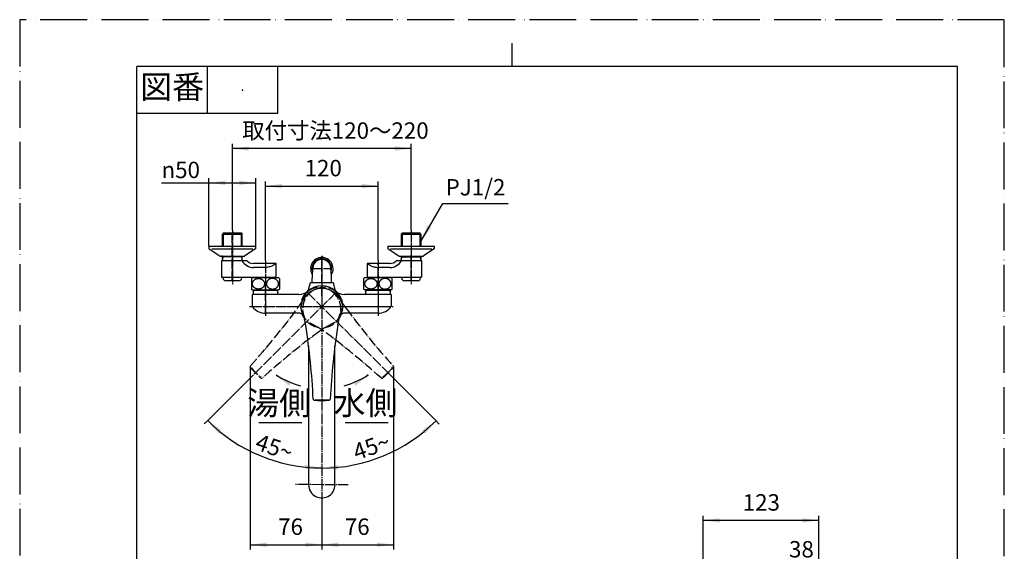
# Model space of a CAD drawing. Units: millimetres. Extents: x 0 to 1050, y 0 to 1485.
# Drawn here: x 0 to 1050, y 918 to 1485 of the extents above; entities that cross this region are included whole.
import ezdxf

# ---------------------------------------------------------------- set-up
doc = ezdxf.new("R2010")
doc.units = ezdxf.units.MM
for name, pattern in [('DASH_CENTER', [14, 11, -1, 1, -1]), ('DOT_CENTER', [14, 12, -1, 0, -1]), ('PHANTOM', [13, 10, -1, 0, -1, 0, -1])]:
    doc.linetypes.add(name, pattern=pattern)
doc.layers.add('1', color=7, linetype='Continuous')
doc.layers.add('作図レイヤー', color=7, linetype='Continuous')
doc.styles.add('CONVERTER_11', font='MS Mincho.ttf', dxfattribs={"width": 0.89})
doc.styles.add('CONVERTER_12', font='txt.shx', dxfattribs={"width": 0.9})
doc.dimstyles.new('ME10_DIM_10', dxfattribs={"dimtxt": 17.5, "dimasz": 17.5, "dimexe": 5, "dimexo": 0, "dimgap": 5, "dimtad": 1, "dimdsep": 46, "dimtxsty": 'CONVERTER_12', "dimsah": 1, "dimcen": 0.09, "dimclrd": 2, "dimclre": 2, "dimclrt": 7, "dimadec": 0, "dimazin": 0, "dimtfac": 1, "dimtdec": 4, "dimtix": 1, "dimtmove": 0, "dimatfit": 3, "dimfxl": 1, "dimtolj": 1, "dimtzin": 0, "dimarcsym": 0})
doc.dimstyles.new('ME10_DIM_11', dxfattribs={"dimtxt": 17.5, "dimasz": 17.5, "dimexe": 5, "dimexo": 0, "dimgap": 5, "dimtad": 1, "dimdsep": 46, "dimtxsty": 'CONVERTER_12', "dimsah": 1, "dimcen": 0.09, "dimclrd": 2, "dimclre": 2, "dimclrt": 7, "dimadec": 0, "dimazin": 0, "dimtfac": 1, "dimtdec": 4, "dimtix": 1, "dimtmove": 0, "dimatfit": 3, "dimfxl": 1, "dimtolj": 1, "dimtzin": 0, "dimarcsym": 0})
doc.dimstyles.new('ME10_DIM_14', dxfattribs={"dimtxt": 17.5, "dimasz": 17.5, "dimexe": 5, "dimexo": 0, "dimgap": 5, "dimtad": 1, "dimdsep": 46, "dimtxsty": 'CONVERTER_12', "dimsah": 1, "dimcen": 0.09, "dimclrd": 2, "dimclre": 2, "dimclrt": 7, "dimadec": 0, "dimazin": 0, "dimtfac": 1, "dimtdec": 4, "dimtix": 1, "dimtmove": 0, "dimatfit": 3, "dimfxl": 1, "dimtolj": 1, "dimtzin": 0, "dimarcsym": 0})
doc.dimstyles.new('ME10_DIM_15', dxfattribs={"dimtxt": 17.5, "dimasz": 17.5, "dimexe": 5, "dimexo": 0, "dimgap": 5, "dimtad": 1, "dimdsep": 46, "dimtxsty": 'CONVERTER_11', "dimsah": 1, "dimcen": 0.09, "dimclrd": 2, "dimclre": 2, "dimclrt": 7, "dimadec": 0, "dimazin": 0, "dimtfac": 1, "dimtdec": 4, "dimtix": 1, "dimtmove": 0, "dimatfit": 3, "dimfxl": 1, "dimtolj": 1, "dimtzin": 0, "dimarcsym": 0})
doc.dimstyles.new('ME10_DIM_16', dxfattribs={"dimtxt": 17.5, "dimasz": 17.5, "dimexe": 5, "dimexo": 0, "dimgap": 5, "dimtad": 1, "dimdsep": 46, "dimtxsty": 'CONVERTER_12', "dimsah": 1, "dimcen": 0.09, "dimclrd": 2, "dimclre": 2, "dimclrt": 7, "dimadec": 0, "dimazin": 0, "dimtfac": 1, "dimtdec": 4, "dimtix": 1, "dimtmove": 0, "dimatfit": 3, "dimfxl": 1, "dimtolj": 1, "dimtzin": 0, "dimarcsym": 0})
doc.dimstyles.new('ME10_DIM_22', dxfattribs={"dimtxt": 17.5, "dimasz": 17.5, "dimexe": 5, "dimexo": 0, "dimgap": 5, "dimtad": 1, "dimdsep": 46, "dimtxsty": 'CONVERTER_12', "dimsah": 1, "dimcen": 0.09, "dimclrd": 2, "dimclre": 2, "dimclrt": 7, "dimadec": 0, "dimazin": 0, "dimtfac": 1, "dimtdec": 4, "dimtix": 1, "dimtmove": 0, "dimatfit": 3, "dimfxl": 1, "dimtolj": 1, "dimtzin": 0, "dimarcsym": 0})
doc.dimstyles.new('ME10_DIM_23', dxfattribs={"dimtxt": 17.5, "dimasz": 17.5, "dimexe": 5, "dimexo": 0, "dimgap": 5, "dimtad": 1, "dimdsep": 46, "dimtxsty": 'CONVERTER_12', "dimsah": 1, "dimcen": 0.09, "dimclrd": 2, "dimclre": 2, "dimclrt": 7, "dimadec": 0, "dimazin": 0, "dimtfac": 1, "dimtdec": 4, "dimtix": 1, "dimtmove": 0, "dimatfit": 3, "dimfxl": 1, "dimtolj": 1, "dimtzin": 0, "dimarcsym": 0})
doc.dimstyles.new('ME10_DIM_24', dxfattribs={"dimtxt": 17.5, "dimasz": 17.5, "dimexe": 5, "dimexo": 0, "dimgap": 5, "dimtad": 1, "dimdsep": 46, "dimtxsty": 'CONVERTER_12', "dimsah": 1, "dimcen": 0.09, "dimclrd": 2, "dimclre": 2, "dimclrt": 7, "dimadec": 0, "dimazin": 0, "dimtfac": 1, "dimtdec": 4, "dimtix": 1, "dimtmove": 0, "dimatfit": 3, "dimfxl": 1, "dimtolj": 1, "dimtzin": 0, "dimarcsym": 0})
doc.dimstyles.new('ME10_DIM_25', dxfattribs={"dimtxt": 17.5, "dimasz": 17.5, "dimexe": 5, "dimexo": 0, "dimgap": 5, "dimtad": 1, "dimdsep": 46, "dimtxsty": 'CONVERTER_12', "dimsah": 1, "dimcen": 0.09, "dimclrd": 2, "dimclre": 2, "dimclrt": 7, "dimadec": 0, "dimazin": 0, "dimtfac": 1, "dimtdec": 4, "dimtix": 1, "dimtmove": 0, "dimatfit": 3, "dimfxl": 1, "dimtolj": 1, "dimtzin": 0, "dimarcsym": 0})
doc.dimstyles.get("Standard").update_dxf_attribs({"dimtxt": 0.18, "dimasz": 0.18, "dimexe": 0.18, "dimexo": 0.0625, "dimgap": 0.09, "dimtad": 0, "dimtih": 1, "dimtoh": 1, "dimdec": 4, "dimzin": 0, "dimdsep": 46, "dimtxsty": 'Standard', "dimcen": 0.09, "dimadec": 0, "dimazin": 0, "dimtfac": 1, "dimtdec": 4, "dimtofl": 0, "dimtmove": 0, "dimatfit": 3, "dimfxl": 1, "dimtolj": 1, "dimtzin": 0, "dimarcsym": 0})

# ---------------------------------------------------------------- blocks, each defined once
blk = doc.blocks.new('SK170-0-M1', base_point=(6051.4, -1386.8))
at = {"layer": '1', "color": 7, "linetype": 'Continuous'}
for p, q in [((5968.1, -1249), (5968.1, -1251.4)), ((5968.1, -1249.3), (5969.3, -1249.3)), ((5969.3, -1249.3), (5993.4, -1249.3)), ((5994.6, -1249.3), (5993.4, -1249.3)), ((5994.6, -1251.4), (5994.6, -1249)), ((6027.4, -1248.8), (6029.4, -1241.3)), ((6053.4, -1241.3), (6055.3, -1248.8)), ((6088.1, -1249), (6088.1, -1251.4)), ((6089.3, -1249.3), (6088.1, -1249.3)), ((6089.3, -1249.3), (6113.4, -1249.3)), ((6113.4, -1249.3), (6114.6, -1249.3)), ((6114.6, -1251.4), (6114.6, -1249)), ((5967.4, -1266.8), (5967.4, -1253.8)), ((5968.1, -1251.4), (5968.1, -1253.8)), ((5994.6, -1253.8), (5994.6, -1251.4)), ((6088.1, -1251.4), (6088.1, -1253.8)), ((6114.6, -1253.8), (6114.6, -1251.4)), ((6115.4, -1253.8), (6115.4, -1266.8)), ((6017.2, -1273.8), (5981.4, -1273.8)), ((6101.4, -1273.8), (6065.5, -1273.8))]:
    blk.add_line(p, q, dxfattribs=at)
at = {"layer": '1', "color": 2, "linetype": 'Continuous'}
for p, q in [((5968.1, -1251.4), (5969.3, -1249.3)), ((5969.3, -1249), (5969.3, -1249.3)), ((5993.4, -1249.3), (5993.4, -1249)), ((5993.4, -1249.3), (5994.6, -1251.4)), ((6088.1, -1251.4), (6089.3, -1249.3)), ((6089.3, -1249), (6089.3, -1249.3)), ((6113.4, -1249.3), (6113.4, -1249)), ((6113.4, -1249.3), (6114.6, -1251.4))]:
    blk.add_line(p, q, dxfattribs=at)
at = {"layer": '1', "color": 4, "linetype": 'PHANTOM'}
for p, q in [((5981.4, -1273.8), (5981.4, -1243.8)), ((6041.4, -1241.3), (6041.4, -1288.8)), ((6101.4, -1243.8), (6101.4, -1273.8)), ((5967.4, -1266.8), (6115.4, -1266.8))]:
    blk.add_line(p, q, dxfattribs=at)
at = {"layer": '1', "color": 2, "linetype": 'DOT_CENTER'}
blk.add_line((6004.4, -1266.8), (6012.4, -1266.8), dxfattribs=at)
at = {"layer": '1', "color": 7, "linetype": 'Continuous'}
for centre, radius, start, end in [((6041.4, -1266.8), 22, 7.2816, 172.7184), ((6022.5, -1247.5), 5, 320.201, 345), ((6060.2, -1247.5), 5, 195, 219.799), ((6017.2, -1238.8), 15, 270, 310.8209), ((6041.4, -1266.8), 22, 130.7779, 130.8209), ((6041.4, -1266.8), 22, 49.1791, 49.2221), ((6065.5, -1238.8), 15, 229.1791, 270), ((5981.4, -1256.3), 17.5, 216.8699, 270), ((6101.4, -1256.3), 17.5, 270, 323.1301), ((6017.2, -1278.8), 5, 49.8112, 90), ((6065.5, -1278.8), 5, 90, 130.1888)]:
    blk.add_arc(centre, radius, start, end, dxfattribs=at)
at = {"layer": '作図レイヤー', "color": 7, "linetype": 'Continuous'}
for p, q in [((6029.4, -1241.3), (6053.4, -1241.3)), ((5968.1, -1253.8), (5967.4, -1253.8)), ((5994.6, -1253.8), (5968.1, -1253.8)), ((6017.2, -1253.8), (5994.6, -1253.8)), ((6088.1, -1253.8), (6065.5, -1253.8)), ((6115.4, -1253.8), (6088.1, -1253.8))]:
    blk.add_line(p, q, dxfattribs=at)
blk = doc.blocks.new('61-142-16K', base_point=(6027.4, -1470.8))
at = {"layer": '1', "color": 7, "linetype": 'Continuous'}
for p, q in [((6027.4, -1308.7), (6027.4, -1456.8)), ((6055.4, -1454.9), (6055.4, -1308.7))]:
    blk.add_line(p, q, dxfattribs=at)
blk.add_arc((6041.4, -1456.8), 14.1, 180, 7.8362, dxfattribs=at)
blk = doc.blocks.new('61-142X', base_point=(308.2, 282.5))
at = {"layer": '1'}
blk.add_blockref('61-142-16K', (308.2, 975), dxfattribs=at)
blk = doc.blocks.new('14-48K', base_point=(6442.4, -2241.8))
at = {"layer": '1', "color": 4, "linetype": 'PHANTOM'}
for p, q in [((6041.4, -1255.3), (6041.4, -1215.9)), ((6030.9, -1226.3), (6051.8, -1226.3))]:
    blk.add_line(p, q, dxfattribs=at)
at = {"layer": '1', "color": 7, "linetype": 'Continuous'}
for centre, radius, start, end in [((6041.4, -1226.3), 10.5, 343.5214, 196.4786), ((6041.4, -1226.3), 9.75, 5.7248, 174.2752), ((6191, -1241.3), 160.1, 174.2752, 180), ((5891.7, -1241.3), 160.1, 360, 5.7248)]:
    blk.add_arc(centre, radius, start, end, dxfattribs=at)
blk = doc.blocks.new('14-48X', base_point=(6518.4, -2116.8))
at = {"layer": '1'}
blk.add_blockref('14-48K', (6442.4, -2241.8), dxfattribs=at)
blk = doc.blocks.new('35-6A-8K__9', base_point=(5973, -1236))
at = {"layer": '1', "color": 7, "linetype": 'Continuous'}
for p, q in [((5973, -1235.3), (5973.9, -1235.3)), ((5973, -1236), (5973, -1235.3)), ((5988.9, -1235.3), (5989.8, -1235.3)), ((5989.8, -1235.3), (5989.8, -1236))]:
    blk.add_line(p, q, dxfattribs=at)
blk = doc.blocks.new('34-98AK__12', base_point=(5921.4, -1222.3))
at = {"layer": '1', "color": 7, "linetype": 'Continuous'}
for p, q in [((5936, -1236.3), (5936, -1235.3)), ((5956, -1235.3), (5956, -1236.3)), ((5953, -1239.3), (5939, -1239.3)), ((5949, -2108.2), (5951.8, -2105.4)), ((5952.8, -2106.4), (5950, -2109.2)), ((5939.2, -2118), (5942, -2115.2)), ((5943, -2116.2), (5940.2, -2119))]:
    blk.add_line(p, q, dxfattribs=at)
for radius in [10, 5, 4]:
    blk.add_circle((5946, -2112.2), radius, dxfattribs=at)
for centre, radius, start, end in [((5939, -1236.3), 3, 180, 270), ((5953, -1236.3), 3, 270, 0), ((5946, -2112.2), 8.92, 40.1785, 49.8215), ((5946, -2112.2), 8.92, 220.1785, 229.8215)]:
    blk.add_arc(centre, radius, start, end, dxfattribs=at)
blk = doc.blocks.new('34-98AXK__13', base_point=(5818.4, -1275.3))
at = {"layer": '1', "color": 4, "linetype": 'PHANTOM'}
blk.add_line((5946, -1211.8), (5946, -1239.3), dxfattribs=at)
at = {"layer": '1'}
blk.add_blockref('34-98AK__12', (5921.4, -1222.3), dxfattribs=at)
blk = doc.blocks.new('32-3K__14', base_point=(5904.4, -908.5))
at = {"layer": '1', "color": 7, "linetype": 'Continuous'}
for p, q in [((5966.4, -1236.8), (5966.4, -1248.1)), ((5995.6, -1236), (5967.1, -1236)), ((5996.4, -1236.8), (5996.4, -1248.1)), ((5967.1, -1249), (5995, -1249)), ((5994.6, -1248.5), (5995, -1249)), ((5995.6, -1249), (5995, -1249))]:
    blk.add_line(p, q, dxfattribs=at)
for centre, radius, start, end in [((5974.6, -1242.5), 10, 139.9948, 145.5885), ((5967.1, -1236.2), 0.2, 90, 139.9948), ((5995.6, -1236.2), 0.2, 40.0052, 90), ((5988.1, -1242.5), 10, 34.4115, 40.0052), ((5974.6, -1242.5), 10, 214.4115, 220.0052), ((5967.1, -1248.8), 0.2, 220.0052, 270), ((5995.6, -1248.8), 0.2, 270, 319.9948), ((5988.1, -1242.5), 10, 319.9948, 325.5885)]:
    blk.add_arc(centre, radius, start, end, dxfattribs=at)
for points in [[(5980.3, -1242), (5980.3, -1241.8), (5980.2, -1241.5), (5980.1, -1241), (5979.9, -1240.5), (5979.7, -1240.1), (5979.4, -1239.6), (5979.1, -1239.2), (5978.8, -1238.8), (5978.4, -1238.5), (5978, -1238.1), (5977.6, -1237.8), (5977.1, -1237.6), (5976.6, -1237.3), (5976.1, -1237.1), (5975.5, -1237), (5975, -1236.9), (5974.4, -1236.8), (5973.9, -1236.8), (5973.3, -1236.8), (5972.7, -1236.9), (5972.2, -1237), (5971.6, -1237.1), (5971.1, -1237.3), (5970.6, -1237.6), (5970.2, -1237.8), (5969.7, -1238.1), (5969.3, -1238.5), (5968.9, -1238.8), (5968.6, -1239.2), (5968.3, -1239.6), (5968, -1240.1), (5967.8, -1240.5), (5967.6, -1241), (5967.5, -1241.5), (5967.4, -1242), (5967.4, -1242.5), (5967.4, -1243), (5967.5, -1243.4), (5967.6, -1243.9), (5967.8, -1244.4), (5968, -1244.9), (5968.3, -1245.3), (5968.6, -1245.7), (5968.9, -1246.1), (5969.3, -1246.5), (5969.7, -1246.8), (5970.2, -1247.1), (5970.6, -1247.4), (5971.1, -1247.6), (5971.6, -1247.8), (5972.2, -1247.9), (5972.7, -1248), (5973.3, -1248.1), (5973.9, -1248.1), (5974.4, -1248.1), (5975, -1248), (5975.5, -1247.9), (5976.1, -1247.8), (5976.6, -1247.6), (5977.1, -1247.4), (5977.6, -1247.1), (5978, -1246.8), (5978.4, -1246.5), (5978.8, -1246.1), (5979.1, -1245.7), (5979.4, -1245.3), (5979.7, -1244.9), (5979.9, -1244.4), (5980.1, -1243.9), (5980.2, -1243.4), (5980.3, -1243), (5980.3, -1242.5), (5980.3, -1242.1), (5980.3, -1242)], [(5982.4, -1242), (5982.4, -1241.8), (5982.5, -1241.5), (5982.6, -1241), (5982.8, -1240.5), (5983, -1240.1), (5983.3, -1239.6), (5983.6, -1239.2), (5983.9, -1238.8), (5984.3, -1238.5), (5984.7, -1238.1), (5985.2, -1237.8), (5985.6, -1237.6), (5986.1, -1237.3), (5986.6, -1237.1), (5987.2, -1237), (5987.7, -1236.9), (5988.3, -1236.8), (5988.9, -1236.8), (5989.4, -1236.8), (5990, -1236.9), (5990.5, -1237), (5991.1, -1237.1), (5991.6, -1237.3), (5992.1, -1237.6), (5992.6, -1237.8), (5993, -1238.1), (5993.4, -1238.5), (5993.8, -1238.8), (5994.1, -1239.2), (5994.4, -1239.6), (5994.7, -1240.1), (5994.9, -1240.5), (5995.1, -1241), (5995.2, -1241.5), (5995.3, -1242), (5995.3, -1242.5), (5995.3, -1243), (5995.2, -1243.4), (5995.1, -1243.9), (5994.9, -1244.4), (5994.7, -1244.9), (5994.4, -1245.3), (5994.1, -1245.7), (5993.8, -1246.1), (5993.4, -1246.5), (5993, -1246.8), (5992.6, -1247.1), (5992.1, -1247.4), (5991.6, -1247.6), (5991.1, -1247.8), (5990.5, -1247.9), (5990, -1248), (5989.4, -1248.1), (5988.9, -1248.1), (5988.3, -1248.1), (5987.7, -1248), (5987.2, -1247.9), (5986.6, -1247.8), (5986.1, -1247.6), (5985.6, -1247.4), (5985.2, -1247.1), (5984.7, -1246.8), (5984.3, -1246.5), (5983.9, -1246.1), (5983.6, -1245.7), (5983.3, -1245.3), (5983, -1244.9), (5982.8, -1244.4), (5982.6, -1243.9), (5982.5, -1243.4), (5982.4, -1243), (5982.4, -1242.5), (5982.4, -1242.1), (5982.4, -1242)]]:
    blk.add_open_spline(points, degree=3, knots=[0, 0, 0, 0, 0.495848, 0.991651, 1.493836, 1.995943, 2.507675, 3.019312, 3.542515, 4.065623, 4.600767, 5.135826, 5.681958, 6.228021, 6.782949, 7.337831, 7.898423, 8.458992, 9.021531, 9.584071, 10.14464, 10.705232, 11.260114, 11.815042, 12.361105, 12.907236, 13.442295, 13.97744, 14.500548, 15.023751, 15.535388, 16.04712, 16.549227, 17.051412, 17.547215, 18.043063, 18.536675, 19.030287, 19.526134, 20.021938, 20.524123, 21.02623, 21.537962, 22.049598, 22.572802, 23.095909, 23.631054, 24.166113, 24.712245, 25.258308, 25.813236, 26.368117, 26.92871, 27.489279, 28.051818, 28.614357, 29.174926, 29.735519, 30.290401, 30.845328, 31.391392, 31.937523, 32.472582, 33.007727, 33.530834, 34.054038, 34.565675, 35.077407, 35.579514, 36.081699, 36.577502, 37.07335, 37.566962, 38.060574, 38.060574, 38.060574, 38.060574], dxfattribs=at)
blk = doc.blocks.new('78-3AK__15', base_point=(6096.6, -879.7))
at = {"color": 7, "linetype": 'Continuous'}
for q in [(5934.3, -1213), (5957.8, -1213)]:
    blk.add_line((5935.5, -1213), q, dxfattribs=at)
at = {"layer": '1', "color": 7, "linetype": 'Continuous'}
for p, q in [((5921, -1202.3), (5921, -1204.6)), ((5921, -1202.3), (5921.7, -1202.3)), ((5921.4, -1205.3), (5932.7, -1212.8)), ((5921.7, -1202.3), (5956.5, -1202.3)), ((5924, -1205.1), (5968, -1205.1)), ((5956.5, -1202.3), (5971, -1202.3)), ((5970.6, -1205.3), (5959.3, -1212.8)), ((5971, -1204.6), (5971, -1202.3)), ((5933.4, -1213), (5934.3, -1213)), ((5957.8, -1213), (5958.7, -1213))]:
    blk.add_line(p, q, dxfattribs=at)
for centre, start, end in [((5922, -1204.6), 180, 231.3402), ((5970, -1204.6), 308.6598, 0), ((5933.4, -1212), 231.3402, 270), ((5958.7, -1212), 270, 308.6598)]:
    blk.add_arc(centre, 1, start, end, dxfattribs=at)
blk = doc.blocks.new('03-47-50K__16', base_point=(5952.1, -1242.4))
at = {"layer": '1', "color": 7, "linetype": 'Continuous'}
for p, q in [((5936.7, -1188.3), (5935.5, -1189.5)), ((5935.5, -1189.5), (5956.5, -1189.5)), ((5935.5, -1202.3), (5935.5, -1189.5)), ((5936.7, -1188.3), (5955.3, -1188.3)), ((5955.3, -1188.3), (5956.5, -1189.5)), ((5956.5, -1202.3), (5956.5, -1189.5)), ((5934.5, -1217.8), (5934.5, -1235.3)), ((5934.5, -1217.8), (5961.5, -1217.8)), ((5935.5, -1213.8), (5935.5, -1213)), ((5955.3, -1213.8), (5935.5, -1213.8)), ((5935.5, -1215.9), (5935.5, -1213.8)), ((5935.5, -1215.9), (5935.5, -1215.9)), ((5935.5, -1215.9), (5935.5, -1216.8)), ((5935.5, -1216.5), (5935.5, -1216.8)), ((5955.3, -1213.8), (5956.5, -1213.8)), ((5956.5, -1213.8), (5956.5, -1213)), ((5956.5, -1215.9), (5956.5, -1213.8)), ((5956.5, -1215.9), (5956.5, -1215.9)), ((5956.5, -1216.8), (5956.5, -1215.9)), ((5956.5, -1216.8), (5956.5, -1216.5)), ((5992.9, -1220.8), (5968.6, -1220.8)), ((5981.4, -1225.1), (5968.6, -1225.1)), ((5992.9, -1235.3), (5992.9, -1220.8)), ((5934.5, -1235.3), (5992.9, -1235.3)), ((5956, -1235.3), (5959.5, -1235.3)), ((5988.9, -1235.3), (5989, -1235.3))]:
    blk.add_line(p, q, dxfattribs=at)
at = {"layer": '1', "color": 2, "linetype": 'Continuous'}
for p, q in [((5936.7, -1202.3), (5936.7, -1188.3)), ((5955.3, -1188.3), (5955.3, -1202.3)), ((5935.5, -1215.9), (5936.7, -1213.8)), ((5936.7, -1213.8), (5936.7, -1213)), ((5955.3, -1213), (5955.3, -1213.8)), ((5955.3, -1213.8), (5956.5, -1215.9))]:
    blk.add_line(p, q, dxfattribs=at)
at = {"layer": '1', "color": 7, "linetype": 'Continuous'}
for centre, radius, start, end in [((5934.5, -1216.8), 1, 270, 0), ((5968.6, -1211.2), 13.9, 208.3507, 270), ((5957.5, -1216.8), 1, 180, 270), ((5968.6, -1210.8), 10, 224.427, 270)]:
    blk.add_arc(centre, radius, start, end, dxfattribs=at)
blk.add_open_spline([(5992.9, -1220.8), (5992.5, -1221.1), (5991.8, -1221.5), (5990.8, -1222.1), (5989.8, -1222.7), (5988, -1223.6), (5985.3, -1224.8), (5982.7, -1225), (5981.4, -1225.1)], degree=3, knots=[0, 0, 0, 0, 1.24227, 2.484557, 3.537999, 4.591696, 8.492417, 12.415005, 12.415005, 12.415005, 12.415005], dxfattribs=at)
blk = doc.blocks.new('U3-47F-50__17', base_point=(5793.9, -1363.3))
at = {"layer": '1', "color": 4, "linetype": 'PHANTOM'}
for p, q in [((5946, -1239.3), (5946, -1188.3)), ((5981.4, -1220.8), (5981.4, -1249))]:
    blk.add_line(p, q, dxfattribs=at)
for name, p in [('78-3AK__15', (6096.6, -879.7)), ('32-3K__14', (5904.4, -908.5))]:
    blk.add_blockref(name, p)
at = {"layer": '1'}
for name, p in [('03-47-50K__16', (5952.1, -1242.4)), ('34-98AXK__13', (5818.4, -1275.3)), ('35-6A-8K__9', (5973, -1236))]:
    blk.add_blockref(name, p, dxfattribs=at)
blk = doc.blocks.new('03-47-50K__18', base_point=(6130.6, -1242.4))
at = {"layer": '1', "color": 7, "linetype": 'Continuous'}
for p, q in [((6126.2, -1189.5), (6127.4, -1188.3)), ((6126.2, -1189.5), (6147.2, -1189.5)), ((6126.2, -1189.5), (6126.2, -1202.3)), ((6127.4, -1188.3), (6146, -1188.3)), ((6147.2, -1189.5), (6146, -1188.3)), ((6147.2, -1189.5), (6147.2, -1202.3)), ((6121.2, -1217.8), (6148.2, -1217.8)), ((6126.2, -1213), (6126.2, -1213.8)), ((6126.2, -1213.8), (6146, -1213.8)), ((6126.2, -1213.8), (6126.2, -1215.9)), ((6126.2, -1215.9), (6126.2, -1216.8)), ((6126.2, -1215.9), (6126.2, -1215.9)), ((6126.2, -1216.5), (6126.2, -1216.8)), ((6147.2, -1213.8), (6146, -1213.8)), ((6147.2, -1213), (6147.2, -1213.8)), ((6147.2, -1213.8), (6147.2, -1215.9)), ((6147.2, -1215.9), (6147.2, -1215.9)), ((6147.2, -1216.8), (6147.2, -1215.9)), ((6147.2, -1216.8), (6147.2, -1216.5)), ((6148.2, -1235.3), (6148.2, -1217.8)), ((6114.1, -1220.8), (6089.9, -1220.8)), ((6089.9, -1220.8), (6089.9, -1235.3)), ((6114.1, -1225.1), (6101.3, -1225.1)), ((6089.9, -1235.3), (6108.9, -1235.3)), ((6093.8, -1235.3), (6093.9, -1235.3)), ((6108.9, -1235.3), (6137.9, -1235.3)), ((6123.2, -1235.3), (6146.7, -1235.3)), ((6148.2, -1235.3), (6146.7, -1235.3))]:
    blk.add_line(p, q, dxfattribs=at)
at = {"layer": '1', "color": 2, "linetype": 'Continuous'}
for p, q in [((6127.4, -1202.3), (6127.4, -1188.3)), ((6146, -1188.3), (6146, -1202.3)), ((6126.2, -1215.9), (6127.4, -1213.8)), ((6127.4, -1213.8), (6127.4, -1213)), ((6146, -1213), (6146, -1213.8)), ((6146, -1213.8), (6147.2, -1215.9))]:
    blk.add_line(p, q, dxfattribs=at)
at = {"layer": '1', "color": 7, "linetype": 'Continuous'}
for centre, radius, start, end in [((6114.1, -1211.2), 13.9, 270, 331.6493), ((6114.1, -1210.8), 10, 270, 315.573), ((6125.2, -1216.8), 1, 270, 0), ((6148.2, -1216.8), 1, 180, 270)]:
    blk.add_arc(centre, radius, start, end, dxfattribs=at)
blk.add_open_spline([(6089.9, -1220.8), (6090.2, -1221.1), (6090.9, -1221.5), (6091.9, -1222.1), (6092.9, -1222.7), (6094.7, -1223.6), (6097.4, -1224.8), (6100, -1225), (6101.3, -1225.1)], degree=3, knots=[0, 0, 0, 0, 1.24227, 2.484557, 3.537999, 4.591696, 8.492417, 12.415005, 12.415005, 12.415005, 12.415005], dxfattribs=at)
blk = doc.blocks.new('35-6A-8K__19', base_point=(6273.5, -860.1))
at = {"layer": '1', "color": 7, "linetype": 'Continuous'}
for p, q in [((6093, -1236), (6093, -1235.3)), ((6109.8, -1235.3), (6109.8, -1236))]:
    blk.add_line(p, q, dxfattribs=at)
blk = doc.blocks.new('78-3AK__20', base_point=(5986.1, -879.7))
at = {"color": 7, "linetype": 'Continuous'}
blk.add_line((6125, -1213), (6148.5, -1213), dxfattribs=at)
at = {"layer": '1', "color": 7, "linetype": 'Continuous'}
for p, q in [((6111.7, -1202.3), (6161.7, -1202.3)), ((6111.7, -1202.3), (6111.7, -1204.6)), ((6112.1, -1205.3), (6123.4, -1212.8)), ((6114.7, -1205.1), (6158.7, -1205.1)), ((6161.3, -1205.3), (6150, -1212.8)), ((6161.7, -1204.6), (6161.7, -1202.3)), ((6124.1, -1213), (6125, -1213)), ((6148.5, -1213), (6149.4, -1213))]:
    blk.add_line(p, q, dxfattribs=at)
for centre, start, end in [((6112.7, -1204.6), 180, 231.3402), ((6160.7, -1204.6), 308.6598, 0), ((6124.1, -1212), 231.3402, 270), ((6149.4, -1212), 270, 308.6598)]:
    blk.add_arc(centre, 1, start, end, dxfattribs=at)
blk = doc.blocks.new('32-3K__21', base_point=(6178.3, -908.5))
at = {"layer": '1', "color": 7, "linetype": 'Continuous'}
for p, q in [((6086.4, -1248.1), (6086.4, -1236.8)), ((6115.6, -1236), (6087.1, -1236)), ((6116.4, -1248.1), (6116.4, -1236.8)), ((6087.7, -1249), (6087.1, -1249)), ((6115.6, -1249), (6087.7, -1249))]:
    blk.add_line(p, q, dxfattribs=at)
for centre, radius, start, end in [((6094.6, -1242.5), 10, 139.9948, 145.5885), ((6087.1, -1236.2), 0.2, 90, 139.9948), ((6115.6, -1236.2), 0.2, 40.0052, 90), ((6108.1, -1242.5), 10, 34.4115, 40.0052), ((6094.6, -1242.5), 10, 214.4115, 220.0052), ((6087.1, -1248.8), 0.2, 220.0052, 270), ((6115.6, -1248.8), 0.2, 270, 319.9948), ((6108.1, -1242.5), 10, 319.9948, 325.5885)]:
    blk.add_arc(centre, radius, start, end, dxfattribs=at)
for points in [[(6100.3, -1242), (6100.3, -1241.8), (6100.2, -1241.5), (6100.1, -1241), (6099.9, -1240.5), (6099.7, -1240.1), (6099.4, -1239.6), (6099.1, -1239.2), (6098.8, -1238.8), (6098.4, -1238.5), (6098, -1238.1), (6097.6, -1237.8), (6097.1, -1237.6), (6096.6, -1237.3), (6096.1, -1237.1), (6095.5, -1237), (6095, -1236.9), (6094.4, -1236.8), (6093.9, -1236.8), (6093.3, -1236.8), (6092.7, -1236.9), (6092.2, -1237), (6091.6, -1237.1), (6091.1, -1237.3), (6090.6, -1237.6), (6090.2, -1237.8), (6089.7, -1238.1), (6089.3, -1238.5), (6088.9, -1238.8), (6088.6, -1239.2), (6088.3, -1239.6), (6088, -1240.1), (6087.8, -1240.5), (6087.6, -1241), (6087.5, -1241.5), (6087.4, -1242), (6087.4, -1242.5), (6087.4, -1243), (6087.5, -1243.4), (6087.6, -1243.9), (6087.8, -1244.4), (6088, -1244.9), (6088.3, -1245.3), (6088.6, -1245.7), (6088.9, -1246.1), (6089.3, -1246.5), (6089.7, -1246.8), (6090.2, -1247.1), (6090.6, -1247.4), (6091.1, -1247.6), (6091.6, -1247.8), (6092.2, -1247.9), (6092.7, -1248), (6093.3, -1248.1), (6093.9, -1248.1), (6094.4, -1248.1), (6095, -1248), (6095.5, -1247.9), (6096.1, -1247.8), (6096.6, -1247.6), (6097.1, -1247.4), (6097.6, -1247.1), (6098, -1246.8), (6098.4, -1246.5), (6098.8, -1246.1), (6099.1, -1245.7), (6099.4, -1245.3), (6099.7, -1244.9), (6099.9, -1244.4), (6100.1, -1243.9), (6100.2, -1243.4), (6100.3, -1243), (6100.3, -1242.5), (6100.3, -1242.1), (6100.3, -1242)], [(6102.4, -1242), (6102.4, -1241.8), (6102.5, -1241.5), (6102.6, -1241), (6102.8, -1240.5), (6103, -1240.1), (6103.3, -1239.6), (6103.6, -1239.2), (6103.9, -1238.8), (6104.3, -1238.5), (6104.7, -1238.1), (6105.2, -1237.8), (6105.6, -1237.6), (6106.1, -1237.3), (6106.6, -1237.1), (6107.2, -1237), (6107.7, -1236.9), (6108.3, -1236.8), (6108.9, -1236.8), (6109.4, -1236.8), (6110, -1236.9), (6110.5, -1237), (6111.1, -1237.1), (6111.6, -1237.3), (6112.1, -1237.6), (6112.6, -1237.8), (6113, -1238.1), (6113.4, -1238.5), (6113.8, -1238.8), (6114.1, -1239.2), (6114.4, -1239.6), (6114.7, -1240.1), (6114.9, -1240.5), (6115.1, -1241), (6115.2, -1241.5), (6115.3, -1242), (6115.3, -1242.5), (6115.3, -1243), (6115.2, -1243.4), (6115.1, -1243.9), (6114.9, -1244.4), (6114.7, -1244.9), (6114.4, -1245.3), (6114.1, -1245.7), (6113.8, -1246.1), (6113.4, -1246.5), (6113, -1246.8), (6112.6, -1247.1), (6112.1, -1247.4), (6111.6, -1247.6), (6111.1, -1247.8), (6110.5, -1247.9), (6110, -1248), (6109.4, -1248.1), (6108.9, -1248.1), (6108.3, -1248.1), (6107.7, -1248), (6107.2, -1247.9), (6106.6, -1247.8), (6106.1, -1247.6), (6105.6, -1247.4), (6105.2, -1247.1), (6104.7, -1246.8), (6104.3, -1246.5), (6103.9, -1246.1), (6103.6, -1245.7), (6103.3, -1245.3), (6103, -1244.9), (6102.8, -1244.4), (6102.6, -1243.9), (6102.5, -1243.4), (6102.4, -1243), (6102.4, -1242.5), (6102.4, -1242.1), (6102.4, -1242)]]:
    blk.add_open_spline(points, degree=3, knots=[0, 0, 0, 0, 0.495848, 0.991651, 1.493836, 1.995943, 2.507675, 3.019312, 3.542515, 4.065623, 4.600767, 5.135826, 5.681958, 6.228021, 6.782949, 7.337831, 7.898423, 8.458992, 9.021531, 9.584071, 10.14464, 10.705232, 11.260114, 11.815042, 12.361105, 12.907236, 13.442295, 13.97744, 14.500548, 15.023751, 15.535388, 16.04712, 16.549227, 17.051412, 17.547215, 18.043063, 18.536675, 19.030287, 19.526134, 20.021938, 20.524123, 21.02623, 21.537962, 22.049598, 22.572802, 23.095909, 23.631054, 24.166113, 24.712245, 25.258308, 25.813236, 26.368117, 26.92871, 27.489279, 28.051818, 28.614357, 29.174926, 29.735519, 30.290401, 30.845328, 31.391392, 31.937523, 32.472582, 33.007727, 33.530834, 34.054038, 34.565675, 35.077407, 35.579514, 36.081699, 36.577502, 37.07335, 37.566962, 38.060574, 38.060574, 38.060574, 38.060574], dxfattribs=at)
blk = doc.blocks.new('34-98AK__22', base_point=(6161.4, -1992.8))
at = {"layer": '1', "color": 7, "linetype": 'Continuous'}
for p, q in [((6126.7, -1236.3), (6126.7, -1235.3)), ((6146.7, -1235.3), (6146.7, -1236.3)), ((6143.7, -1239.3), (6129.7, -1239.3)), ((6132.7, -2109.2), (6129.9, -2106.4)), ((6131, -2105.4), (6133.7, -2108.2)), ((6534.4, -2119.2), (6534.4, -2105.2)), ((6537.4, -2102.2), (6538.4, -2102.2)), ((6142.5, -2119), (6139.7, -2116.2)), ((6140.7, -2115.2), (6143.5, -2118)), ((6538.4, -2122.2), (6537.4, -2122.2))]:
    blk.add_line(p, q, dxfattribs=at)
for radius in [10, 5, 4]:
    blk.add_circle((6136.7, -2112.2), radius, dxfattribs=at)
for centre, radius, start, end in [((6129.7, -1236.3), 3, 180, 270), ((6143.7, -1236.3), 3, 270, 0), ((6136.7, -2112.2), 8.92, 130.1785, 139.8215), ((6537.4, -2105.2), 3, 90, 180), ((6136.7, -2112.2), 8.92, 310.1785, 319.8215), ((6537.4, -2119.2), 3, 180, 270)]:
    blk.add_arc(centre, radius, start, end, dxfattribs=at)
blk = doc.blocks.new('36-140AK__23', base_point=(6331.3, -1833.7))
at = {"layer": '1', "color": 7, "linetype": 'Continuous'}
for p, q in [((6138.8, -2115.4), (6133.5, -2110.1)), ((6134.6, -2109), (6139.9, -2114.3))]:
    blk.add_line(p, q, dxfattribs=at)
blk.add_circle((6136.7, -2112.2), 3.9, dxfattribs=at)
for start, end in [(123.7266, 146.2734), (303.7266, 326.2734)]:
    blk.add_arc((6136.7, -2112.2), 3.84, start, end, dxfattribs=at)
blk = doc.blocks.new('36-140AXK__24', base_point=(6186.7, -1141.8))
at = {"layer": '1', "color": 4, "linetype": 'PHANTOM'}
blk.add_line((6136.7, -1237.3), (6136.7, -1211.8), dxfattribs=at)
at = {"layer": '1'}
blk.add_blockref('36-140AK__23', (6331.3, -1833.7), dxfattribs=at)
blk = doc.blocks.new('34-98AXK__25', base_point=(6264.4, -1275.3))
at = {"layer": '1', "color": 4, "linetype": 'PHANTOM'}
blk.add_line((6136.7, -1239.3), (6136.7, -1211.8), dxfattribs=at)
at = {"layer": '1'}
for name, p in [('36-140AXK__24', (6186.7, -1141.8)), ('34-98AK__22', (6161.4, -1992.8))]:
    blk.add_blockref(name, p, dxfattribs=at)
blk = doc.blocks.new('U3-47F-50__26', base_point=(6288.9, -1363.3))
at = {"layer": '1', "color": 4, "linetype": 'PHANTOM'}
for p, q in [((6136.7, -1188.3), (6136.7, -1239.3)), ((6101.4, -1249), (6101.4, -1220.8))]:
    blk.add_line(p, q, dxfattribs=at)
for name, p in [('78-3AK__20', (5986.1, -879.7)), ('32-3K__21', (6178.3, -908.5))]:
    blk.add_blockref(name, p)
at = {"layer": '1'}
for name, p in [('03-47-50K__18', (6130.6, -1242.4)), ('34-98AXK__25', (6264.4, -1275.3)), ('35-6A-8K__19', (6273.5, -860.1))]:
    blk.add_blockref(name, p, dxfattribs=at)
blk = doc.blocks.new('27-14-M1', base_point=(6291.4, -1421.8))
at = {"color": 2, "linetype": 'DOT_CENTER'}
for p, q in [((6057.6, -1250.6), (5968.5, -1339.7)), ((6114.2, -1339.7), (6025.1, -1250.6))]:
    blk.add_line(p, q, dxfattribs=at)
at = {"color": 4, "linetype": 'PHANTOM'}
blk.add_line((6018.9, -1266.8), (6063.8, -1266.8), dxfattribs=at)
at = {"layer": '1', "color": 7, "linetype": 'Continuous'}
for centre, radius, start, end in [((6041.4, -1270.2), 22.7, 7.4399, 172.5601), ((6020.9, -1267.5), 2, 172.5601, 181.8241), ((6041.4, -1266.8), 22.5, 181.8241, 215.216), ((5944.5, -1298.9), 80.8, 13.6698, 21.8487), ((6041.4, -1266.8), 22.5, 324.784, 358.1759), ((6138.2, -1298.9), 80.8, 158.1513, 166.3302), ((6061.8, -1267.5), 2, 358.1759, 7.4399), ((5944.5, -1298.9), 80.8, 8.5909, 13.6698), ((6138.2, -1298.9), 80.8, 166.3302, 171.4091), ((5233.3, -1406.3), 800, 2.9259, 8.5909), ((6849.4, -1406.3), 800, 171.4091, 177.0741), ((6033.3, -1365.5), 1, 182.9259, 262.7639), ((6041.4, -1301.9), 65.1, 262.7639, 277.2361), ((6041.4, -1317.1), 49.2, 261.8288, 278.1712), ((6049.4, -1365.5), 1, 277.2361, 357.0741)]:
    blk.add_arc(centre, radius, start, end, dxfattribs=at)
at = {"layer": '1', "color": 5, "linetype": 'PHANTOM'}
for centre, radius, start, end in [((6043.7, -1269.2), 22.7, 52.4399, 217.5601), ((6039, -1269.2), 22.7, 322.4399, 127.5601), ((6041.4, -1266.8), 22.5, 136.8241, 170.216), ((5950.2, -1221), 80.8, 328.6698, 336.8487), ((6026.4, -1252.8), 2, 127.5601, 136.8241), ((6056.3, -1252.8), 2, 43.1759, 52.4399), ((6041.4, -1266.8), 22.5, 9.784, 43.1759), ((6132.5, -1221), 80.8, 203.1513, 211.3302), ((5371.4, -794.1), 800, 317.9259, 323.5909), ((5950.2, -1221), 80.8, 323.5909, 328.6698), ((6132.5, -1221), 80.8, 211.3302, 216.4091), ((6711.4, -794.1), 800, 216.4091, 222.0741), ((6027.3, -1281.8), 2, 217.5601, 226.8241), ((6041.4, -1266.8), 22.5, 226.8241, 260.216), ((5995.5, -1358), 80.8, 58.6698, 66.8487), ((5995.5, -1358), 80.8, 53.5909, 58.6698), ((6087.2, -1358), 80.8, 121.3302, 126.4091), ((6041.4, -1266.8), 22.5, 279.784, 313.1759), ((6087.2, -1358), 80.8, 113.1513, 121.3302), ((6055.4, -1281.8), 2, 313.1759, 322.4399), ((6514.1, -1936.8), 800, 126.4091, 132.0741), ((5568.6, -1936.8), 800, 47.9259, 53.5909), ((5965.9, -1330.9), 1, 137.9259, 180), ((5965.9, -1330.9), 1, 180, 217.7639), ((6016.6, -1291.6), 65.1, 217.7639, 232.2361), ((6005.8, -1302.4), 49.2, 216.8288, 233.1712), ((6066.2, -1291.6), 65.1, 307.7639, 322.2361), ((6076.9, -1302.4), 49.3, 306.8288, 323.1712), ((6116.8, -1330.9), 1, 0, 42.0741), ((6116.8, -1330.9), 1, 322.2361, 0), ((5977.3, -1342.3), 1, 232.2361, 312.0741), ((6105.4, -1342.3), 1, 227.9259, 307.7639)]:
    blk.add_arc(centre, radius, start, end, dxfattribs=at)
blk = doc.blocks.new('開示A4')
at = {"layer": '1', "color": 4, "linetype": 'PHANTOM'}
for p, q in [((210, 297), (0, 297)), ((0, 297), (0, 0)), ((210, 0), (210, 297))]:
    blk.add_line(p, q, dxfattribs=at)
at = {"layer": '1', "color": 2, "linetype": 'Continuous'}
for p, q in [((105, 287), (105, 292)), ((40, 287), (40, 277)), ((55, 287), (55, 277)), ((55, 277), (25, 277))]:
    blk.add_line(p, q, dxfattribs=at)
at = {"layer": '1', "color": 7, "linetype": 'Continuous'}
for p, q in [((25, 148.5), (25, 287)), ((105, 287), (25, 287)), ((200, 287), (105, 287)), ((200, 148.5), (200, 287))]:
    blk.add_line(p, q, dxfattribs=at)
at = {"layer": '1', "color": 4}
blk.add_point((47.5, 282), dxfattribs=at)
at = {"layer": '1', "color": 2, "insert": (32.5, 282), "char_height": 5, "attachment_point": 5, "line_spacing_factor": 0.454545, "style": 'CONVERTER_11'}
blk.add_mtext('図番', dxfattribs=at)
blk = doc.blocks.new('32-155-M2K', base_point=(7018.7, -1886))
at = {"layer": '1', "color": 7, "linetype": 'Continuous'}
for start, end in [(0, 211.2462), (328.7538, 0)]:
    blk.add_arc((6041.4, -1226.3), 12, start, end, dxfattribs=at)
blk = doc.blocks.new('S30-860BTX-SC', base_point=(140.2, -3145.9))
at = {"layer": '1'}
blk.add_blockref('32-155-M2K', (881.8, -2070.6), dxfattribs=at)
blk = doc.blocks.new('*D52')
at = {"layer": '1', "color": 2, "linetype": 'Continuous'}
for p, q in [((398.6, 1115), (398.6, 920)), ((322.2, 972.4), (322.2, 920)), ((322.2, 925), (398.6, 925))]:
    blk.add_line(p, q, dxfattribs=at)
at = {"layer": '1', "color": 2}
for points in [[(339.7, 927.3), (339.7, 922.7), (322.2, 925)], [(381.1, 922.7), (381.1, 927.3), (398.6, 925)]]:
    blk.add_solid(points, dxfattribs=at)
at = {"layer": '1', "color": 7, "insert": (346.7, 930), "char_height": 17.5, "attachment_point": 7, "rotation": 0.0001, "line_spacing_factor": 0.60024, "style": 'CONVERTER_12'}
blk.add_mtext('76', dxfattribs=at)
blk = doc.blocks.new('*D53')
at = {"layer": '1', "color": 2, "linetype": 'Continuous'}
for p, q in [((245.7, 1115), (245.7, 920)), ((322.2, 972.4), (322.2, 920)), ((245.7, 925), (322.2, 925))]:
    blk.add_line(p, q, dxfattribs=at)
at = {"layer": '1', "color": 2}
for points in [[(263.2, 927.3), (263.2, 922.7), (245.7, 925)], [(304.7, 922.7), (304.7, 927.3), (322.2, 925)]]:
    blk.add_solid(points, dxfattribs=at)
at = {"layer": '1', "color": 7, "insert": (275.6, 930), "char_height": 17.5, "attachment_point": 7, "rotation": 0.0001, "line_spacing_factor": 0.60024, "style": 'CONVERTER_12'}
blk.add_mtext('76', dxfattribs=at)
blk = doc.blocks.new('*D56')
at = {"layer": '1', "color": 2, "linetype": 'Continuous'}
for p, q in [((262.2, 1228), (262.2, 1312.5)), ((382.2, 1228), (382.2, 1312.5)), ((262.2, 1307.5), (382.2, 1307.5))]:
    blk.add_line(p, q, dxfattribs=at)
at = {"layer": '1', "color": 2}
for points in [[(279.7, 1309.8), (279.7, 1305.2), (262.2, 1307.5)], [(364.7, 1305.2), (364.7, 1309.8), (382.2, 1307.5)]]:
    blk.add_solid(points, dxfattribs=at)
at = {"layer": '1', "color": 7, "insert": (303.8, 1312.5), "char_height": 17.5, "attachment_point": 7, "rotation": 0.0001, "line_spacing_factor": 0.60024, "style": 'CONVERTER_12'}
blk.add_mtext('120', dxfattribs=at)
blk = doc.blocks.new('*D57')
at = {"layer": '1', "color": 2, "linetype": 'Continuous'}
for p, q in [((226.8, 1260.5), (226.8, 1352.5)), ((417.5, 1347.5), (226.8, 1347.5)), ((417.5, 1260.5), (417.5, 1352.5))]:
    blk.add_line(p, q, dxfattribs=at)
at = {"layer": '1', "color": 2}
for points in [[(244.3, 1349.8), (244.3, 1345.2), (226.8, 1347.5)], [(400, 1345.2), (400, 1349.8), (417.5, 1347.5)]]:
    blk.add_solid(points, dxfattribs=at)
at = {"layer": '1', "color": 7, "insert": (237.3, 1352.5), "char_height": 17.5, "attachment_point": 7, "rotation": 0.0001, "line_spacing_factor": 0.454545, "style": 'CONVERTER_11'}
blk.add_mtext('取付寸法120～220', dxfattribs=at)
blk = doc.blocks.new('*D58')
at = {"layer": '1', "color": 2, "linetype": 'Continuous'}
for p, q in [((201.8, 1243.5), (201.8, 1316)), ((251.8, 1243.5), (251.8, 1316)), ((151.2, 1311), (201.8, 1311)), ((201.8, 1311), (251.8, 1311))]:
    blk.add_line(p, q, dxfattribs=at)
at = {"layer": '1', "color": 2}
for points in [[(219.3, 1313.3), (219.3, 1308.7), (201.8, 1311)], [(234.3, 1308.7), (234.3, 1313.3), (251.8, 1311)]]:
    blk.add_solid(points, dxfattribs=at)
at = {"layer": '1', "color": 7, "insert": (151.2, 1316), "char_height": 17.5, "attachment_point": 7, "rotation": 0.0001, "line_spacing_factor": 0.60024, "style": 'CONVERTER_12'}
blk.add_mtext('{\\Fgdt;n}50', dxfattribs=at)
blk = doc.blocks.new('*D64')
at = {"layer": '1', "color": 2, "linetype": 'Continuous'}
for p, q in [((814.7, 710.4), (814.7, 905.9)), ((852.2, 789), (852.2, 905.9)), ((779.7, 900.9), (814.7, 900.9)), ((814.7, 900.9), (852.2, 900.9)), ((852.2, 900.9), (887.2, 900.9))]:
    blk.add_line(p, q, dxfattribs=at)
at = {"layer": '1', "color": 2}
for points in [[(797.2, 898.6), (797.2, 903.2), (814.7, 900.9)], [(869.7, 903.2), (869.7, 898.6), (852.2, 900.9)]]:
    blk.add_solid(points, dxfattribs=at)
at = {"layer": '1', "color": 7, "insert": (820.4, 905.9), "char_height": 17.5, "attachment_point": 7, "rotation": 0.0001, "line_spacing_factor": 0.60024, "style": 'CONVERTER_12'}
blk.add_mtext('38', dxfattribs=at)
blk = doc.blocks.new('*D65')
at = {"layer": '1', "color": 2, "linetype": 'Continuous'}
for p, q in [((729, 852.1), (729, 955.9)), ((852.2, 789), (852.2, 955.9)), ((852.2, 950.9), (729, 950.9))]:
    blk.add_line(p, q, dxfattribs=at)
at = {"layer": '1', "color": 2}
for points in [[(746.5, 953.2), (746.5, 948.6), (729, 950.9)], [(834.7, 948.6), (834.7, 953.2), (852.2, 950.9)]]:
    blk.add_solid(points, dxfattribs=at)
at = {"layer": '1', "color": 7, "insert": (771, 955.9), "char_height": 17.5, "attachment_point": 7, "rotation": 0.0001, "line_spacing_factor": 0.60024, "style": 'CONVERTER_12'}
blk.add_mtext('123', dxfattribs=at)
blk = doc.blocks.new('*D66')
at = {"layer": '1', "color": 2, "linetype": 'Continuous'}
for p, q in [((395, 1106.2), (444, 1057.2)), ((444, 1057.2), (447.5, 1053.7))]:
    blk.add_line(p, q, dxfattribs=at)
blk.add_arc((322.2, 1179), 172.3, 270, 315, dxfattribs=at)
at = {"layer": '1', "color": 2}
for points in [[(432.5, 1043.7), (429.4, 1047.2), (444, 1057.2)], [(339.5, 1009.9), (339.7, 1005.3), (322.2, 1006.7)]]:
    blk.add_solid(points, dxfattribs=at)
at = {"layer": '1', "color": 7, "insert": (359.3, 1014.8), "char_height": 17.5, "attachment_point": 7, "rotation": 19.313, "line_spacing_factor": 0.60024, "style": 'CONVERTER_12'}
blk.add_mtext('45{\\Fgdt;~}', dxfattribs=at)
blk = doc.blocks.new('*D67')
at = {"layer": '1', "color": 2, "linetype": 'Continuous'}
for p, q in [((249.3, 1106.2), (200.4, 1057.3)), ((200.4, 1057.3), (196.9, 1053.8))]:
    blk.add_line(p, q, dxfattribs=at)
blk.add_arc((322.2, 1179), 172.1, 225, 270, dxfattribs=at)
at = {"layer": '1', "color": 2}
for points in [[(215, 1047.3), (211.9, 1043.9), (200.4, 1057.3)], [(304.6, 1005.5), (304.8, 1010.1), (322.2, 1006.9)]]:
    blk.add_solid(points, dxfattribs=at)
at = {"layer": '1', "color": 7, "insert": (249.9, 1027.1), "char_height": 17.5, "attachment_point": 7, "rotation": 341.1256, "line_spacing_factor": 0.60024, "style": 'CONVERTER_12'}
blk.add_mtext('45{\\Fgdt;~}', dxfattribs=at)

msp = doc.modelspace()

# ---------------------------------------------------------------- linework, layer by layer
at = {"layer": '1', "color": 2, "linetype": 'DASH_CENTER'}
for p, q in [((226.801, 1260.5), (226.801, 1203)), ((417.512, 1260.5), (417.512, 1203)), ((322.151, 1233), (322.151, 972.383)), ((262.151, 1228), (262.151, 1169)), ((382.151, 1228), (382.151, 1169)), ((245.151, 1179), (399.151, 1179)), ((350.348, 988.967), (294.085, 989.099))]:
    msp.add_line(p, q, dxfattribs=at)
at = {"layer": '1', "color": 2, "linetype": 'Continuous'}
for p, q in [((255.151, 1055.4), (300.955, 1055.4)), ((347.151, 1055.4), (392.955, 1055.4))]:
    msp.add_line(p, q, dxfattribs=at)
for start, end in [(237, 255), (285, 303)]:
    msp.add_arc((322.651, 1181.5), 90, start, end, dxfattribs=at)
at = {"layer": '1', "color": 2}
for points in [[(434.744, 1265.307), (438.734, 1263.003), (427.989, 1249)], [(289.565, 1098.421), (287.055, 1094.556), (273.633, 1106.02)], [(358.247, 1094.556), (355.737, 1098.421), (371.669, 1106.02)]]:
    msp.add_solid(points, dxfattribs=at)

# ---------------------------------------------------------------- block references
at = {"layer": '1', "xscale": 5, "yscale": 5, "zscale": 5}
msp.add_blockref('開示A4', (0, 0), dxfattribs=at)
at = {"layer": '1'}
for name, p in [('U3-47F-50__17', (74.651, 1082.5)), ('U3-47F-50__26', (569.651, 1082.5)), ('S30-860BTX-SC', (557.959, -515.558)), ('14-48X', (799.15, 329)), ('27-14-M1', (572.151, 1024)), ('SK170-0-M1', (332.151, 1059)), ('61-142X', (308.151, 282.5))]:
    msp.add_blockref(name, p, dxfattribs=at)

# ---------------------------------------------------------------- texts
at = {"layer": '1', "color": 7, "attachment_point": 5}
for s, insert, char_height, line_spacing_factor, style in [('PJ1/2', (486.083, 1304), 17.5, 0.720288, 'CONVERTER_12'), ('湯側', (276.651, 1072.9), 25, 0.545455, 'CONVERTER_11'), ('水側', (368.651, 1072.9), 25, 0.545455, 'CONVERTER_11')]:
    msp.add_mtext(s, dxfattribs=dict(at, insert=insert, char_height=char_height, line_spacing_factor=line_spacing_factor, style=style))

# ---------------------------------------------------------------- dimensions: what is measured, and where the dimension line sits
at = {"layer": '1'}
for base, p1, p2, text, dimstyle, picture, middle in [((417.512, 1347.5), (226.801, 1260.5), (417.512, 1260.5), '取付寸法120～220', 'ME10_DIM_15', '*D57', (322.156, 1361.25)), ((245.714, 925), (322.151, 972.383), (245.714, 1114.974), '76', 'ME10_DIM_11', '*D53', (288.703, 938.75)), ((322.151, 925), (398.588, 1114.974), (322.151, 972.383), '76', 'ME10_DIM_10', '*D52', (359.827, 938.75)), ((852.15, 950.899), (729.026, 852.114), (852.15, 789), '123', 'ME10_DIM_23', '*D65', (789.418, 964.649)), ((814.654, 900.899), (852.15, 789), (814.654, 710.388), '38', 'ME10_DIM_22', '*D64', (833.519, 914.649))]:
    dim = msp.add_linear_dim(base=base, p1=p1, p2=p2, text=text, dimstyle=dimstyle, dxfattribs=at)
    dim.commit()
    dim.dimension.update_dxf_attribs({"geometry": picture, "text_midpoint": middle, "text_rotation": 0.000139})
dim = msp.add_aligned_dim(p1=(251.801, 1243.5), p2=(201.801, 1243.5), distance=-67.5, text='\ue03150', dimstyle='ME10_DIM_16', dxfattribs=at)
dim.commit()
dim.dimension.update_dxf_attribs({"geometry": '*D58', "text_midpoint": (173.031, 1324.75), "text_rotation": 0.000139})
dim = msp.add_linear_dim(base=(262.151, 1307.5), p1=(382.151, 1228), p2=(262.151, 1228), dimstyle='ME10_DIM_14', dxfattribs=at)
dim.commit()
dim.dimension.update_dxf_attribs({"geometry": '*D56', "text_midpoint": (322.151, 1321.25), "text_rotation": 0.000139})
for base, p1, p2, dimstyle, picture, middle in [((256.284, 1019.983), (249.319, 1106.168), (322.151, 1006.881), 'ME10_DIM_25', '*D67', (270.919, 1029.146)), ((388.076, 1019.844), (322.151, 1006.731), (394.983, 1106.168), 'ME10_DIM_24', '*D66', (374.578, 1029.401))]:
    dim = msp.add_angular_dim_3p(base=base, center=(322.151, 1179), p1=p1, p2=p2, dimstyle=dimstyle, dxfattribs=at)
    dim.commit()
    dim.dimension.update_dxf_attribs({"geometry": picture, "text_midpoint": middle})

# ---------------------------------------------------------------- leaders
at = {"layer": '1', "color": 2, "linetype": 'Continuous', "has_arrowhead": 0}
for points in [[(427.989, 1249), (451.083, 1289), (521.083, 1289)], [(273.633, 1106.02), (275.311, 1104.93)], [(371.669, 1106.02), (369.991, 1104.93)]]:
    msp.add_leader(points, dimstyle='Standard', dxfattribs=at)

doc.saveas('drawing.dxf')
